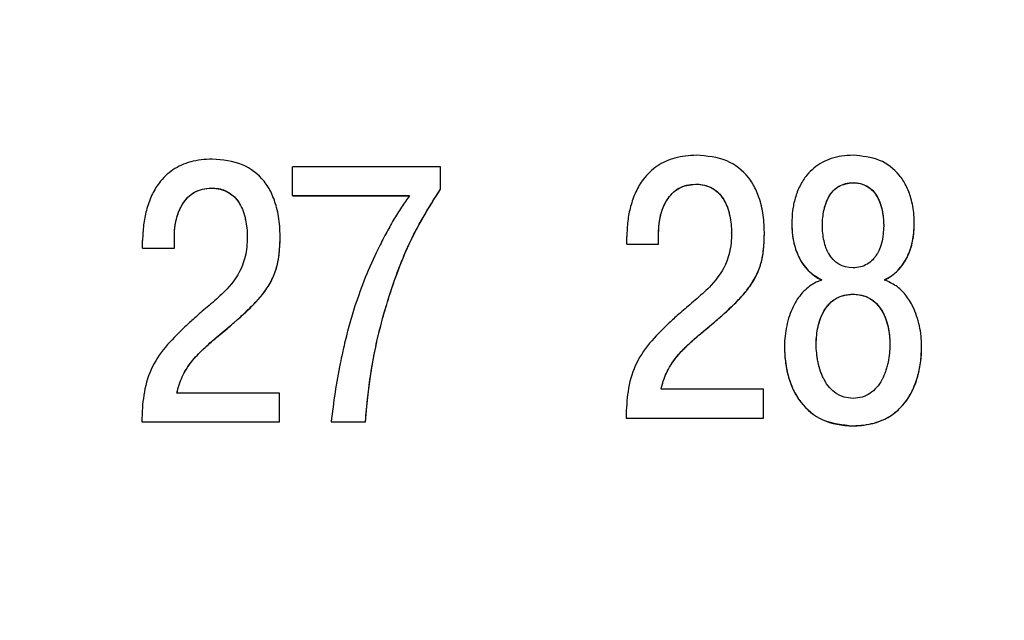
# Model space of a CAD drawing. Extents: x -426 to 767, y -442 to -22.
# Drawn here: x -188 to -181, y -142 to -137 of the extents above; entities that cross this region are included whole.
import ezdxf

# ---------------------------------------------------------------- set-up
doc = ezdxf.new("R2010")
doc.units = 0
doc.header["$MEASUREMENT"] = 0
doc.layers.add('text', color=7, linetype='Continuous', lineweight=25)
doc.layers.add('РАЗМЕРЫ', color=7, linetype='Continuous', lineweight=25)
doc.styles.add('GOST', font='Gost.shx', dxfattribs={"width": 0.8, "oblique": 15, "height": 3.5})
doc.dimstyles.get("Standard").update_dxf_attribs({"dimtxt": 3.5, "dimasz": 4, "dimexe": 1.25, "dimexo": 0.0625, "dimgap": 0.5, "dimtad": 1, "dimdec": 1, "dimrnd": 0.5, "dimdsep": 46, "dimtxsty": 'GOST', "dimcen": 0.09, "dimdle": 1, "dimclrd": 256, "dimclre": 256, "dimclrt": 256, "dimadec": 0, "dimazin": 2, "dimtfac": 1, "dimtdec": 0, "dimtofl": 0, "dimtmove": 1, "dimatfit": 1, "dimfxl": 1, "dimtolj": 1, "dimtzin": 0, "dimlwd": -1, "dimarcsym": 0})

# ---------------------------------------------------------------- blocks, each defined once
blk = doc.blocks.new('*D2')
at = {"layer": 'Defpoints', "color": 0, "transparency": 16777216}
for p in [(-150.5937, -74.886), (-150.5937, -101.8358), (-358.5937, -191.8358)]:
    blk.add_point(p, dxfattribs=at)
at = {"layer": 'РАЗМЕРЫ', "lineweight": 0, "ltscale": 5, "transparency": 16777216}
for p, q in [((-358.5937, -190.8358), (-358.5937, -73.636)), ((-150.5937, -100.8358), (-150.5937, -73.636)), ((-354.5937, -74.886), (-154.5937, -74.886))]:
    blk.add_line(p, q, dxfattribs=at)
at = {"layer": 'РАЗМЕРЫ', "transparency": 16777216}
for points in [[(-354.5937, -74.2193), (-354.5937, -75.5527), (-358.5937, -74.886)], [(-154.5937, -75.5527), (-154.5937, -74.2193), (-150.5937, -74.886)]]:
    blk.add_solid(points, dxfattribs=at)
at = {"layer": 'РАЗМЕРЫ', "ltscale": 100, "transparency": 16777216, "insert": (-254.5937, -72.1357), "char_height": 3.5, "attachment_point": 5, "style": 'GOST'}
blk.add_mtext('\\A1;208', dxfattribs=at)
blk = doc.blocks.new('*D4')
at = {"layer": 'Defpoints', "color": 0, "transparency": 16777216}
for p in [(-358.5937, -91.8358), (-378.5937, -201.8358), (-158.5937, -201.8358)]:
    blk.add_point(p, dxfattribs=at)
at = {"layer": 'РАЗМЕРЫ', "lineweight": 0, "ltscale": 5, "transparency": 16777216}
for p, q in [((-359.5937, -91.8358), (-379.8437, -91.8358)), ((-378.5937, -95.8358), (-378.5937, -197.8358)), ((-159.5937, -201.8358), (-379.8437, -201.8358))]:
    blk.add_line(p, q, dxfattribs=at)
at = {"layer": 'РАЗМЕРЫ', "transparency": 16777216}
for points in [[(-377.927, -95.8358), (-379.2603, -95.8358), (-378.5937, -91.8358)], [(-379.2603, -197.8358), (-377.927, -197.8358), (-378.5937, -201.8358)]]:
    blk.add_solid(points, dxfattribs=at)
at = {"layer": 'РАЗМЕРЫ', "ltscale": 100, "transparency": 16777216, "insert": (-381.3437, -146.8358), "char_height": 3.5, "attachment_point": 5, "rotation": 90, "style": 'GOST'}
blk.add_mtext('\\A1;110', dxfattribs=at)

msp = doc.modelspace()

# ---------------------------------------------------------------- linework, layer by layer
at = {"layer": 'text', "color": 7, "linetype": 'Continuous', "lineweight": 25}
for p, q in [((-185.4362, -138.4902), (-186.5104, -138.4902)), ((-186.5104, -138.699), (-186.5104, -138.4902)), ((-185.4362, -138.6515), (-185.4362, -138.4902)), ((-187.1004, -138.6444), (-187.1004, -138.6436)), ((-185.4362, -138.6515), (-185.4362, -138.6523)), ((-183.5884, -138.6164), (-183.5884, -138.6156)), ((-182.4455, -138.6058), (-182.4455, -138.605)), ((-186.5104, -138.699), (-185.6611, -138.699)), ((-186.5104, -138.699), (-186.5104, -138.6998)), ((-186.5104, -138.6998), (-185.6611, -138.6998)), ((-182.8901, -138.9045), (-182.8901, -138.9037)), ((-182.6677, -138.9125), (-182.6677, -138.9117)), ((-182.2232, -138.9125), (-182.2232, -138.9117)), ((-182.001, -138.9045), (-182.001, -138.9037)), ((-187.5979, -139.0798), (-187.5979, -139.0243)), ((-187.3677, -139.0798), (-187.3677, -139.0004)), ((-186.8385, -138.9986), (-186.8385, -138.9978)), ((-186.6004, -138.9959), (-186.6004, -138.9951)), ((-184.0859, -139.0518), (-184.0859, -138.9963)), ((-183.8557, -139.0518), (-183.8557, -138.9724)), ((-183.3266, -138.9706), (-183.3266, -138.9699)), ((-183.0884, -138.9679), (-183.0884, -138.9672)), ((-187.5979, -139.0798), (-187.3677, -139.0798)), ((-187.5979, -139.0805), (-187.5979, -139.0798)), ((-187.5979, -139.0805), (-187.3677, -139.0805)), ((-187.3677, -139.0805), (-187.3677, -139.0798)), ((-184.0859, -139.0518), (-183.8557, -139.0518)), ((-184.0859, -139.0526), (-184.0859, -139.0518)), ((-184.0859, -139.0526), (-183.8557, -139.0526)), ((-183.8557, -139.0526), (-183.8557, -139.0518)), ((-182.4455, -139.4148), (-182.4455, -139.4141)), ((-185.8278, -139.4896), (-185.8278, -139.4904)), ((-182.9429, -139.7903), (-182.9429, -139.7896)), ((-182.7127, -139.7771), (-182.7127, -139.7764)), ((-182.1782, -139.7771), (-182.1782, -139.7764)), ((-181.9481, -139.7903), (-181.9481, -139.7896)), ((-186.6057, -140.1322), (-187.3491, -140.1322)), ((-186.6057, -140.3412), (-186.6057, -140.1322)), ((-183.0937, -140.1042), (-183.8371, -140.1042)), ((-183.0937, -140.3132), (-183.0937, -140.1042)), ((-184.0911, -140.3132), (-183.0937, -140.3132)), ((-184.0911, -140.3139), (-184.0911, -140.3132)), ((-184.0911, -140.3139), (-183.0937, -140.3139)), ((-183.0937, -140.3139), (-183.0937, -140.3132)), ((-187.6031, -140.3412), (-186.6057, -140.3412)), ((-187.6031, -140.3419), (-187.6031, -140.3412)), ((-187.6031, -140.3419), (-186.6057, -140.3419)), ((-186.6057, -140.3419), (-186.6057, -140.3412)), ((-186.23, -140.3412), (-185.9813, -140.3412)), ((-186.23, -140.3412), (-186.23, -140.3419)), ((-186.23, -140.3419), (-185.9813, -140.3419)), ((-185.9813, -140.3412), (-185.9813, -140.3419)), ((-182.4455, -140.3699), (-182.4455, -140.3692))]:
    msp.add_line(p, q, dxfattribs=at)
for points, knots in [([(-187.0925, -138.4346), (-187.1199, -138.4356), (-187.1726, -138.4376), (-187.2481, -138.4526), (-187.3169, -138.4768), (-187.3786, -138.511), (-187.4332, -138.5549), (-187.4875, -138.6164), (-187.5369, -138.7004), (-187.5726, -138.8038), (-187.5941, -138.9135), (-187.5966, -138.9868), (-187.5979, -139.0243)], [0, 0, 0, 0, 0.0931667, 0.1798591, 0.2617807, 0.3409435, 0.4195719, 0.4999343, 0.6197629, 0.7498582, 0.8719158, 1, 1, 1, 1]), ([(-186.6004, -138.9951), (-186.601, -138.9705), (-186.6021, -138.9224), (-186.6108, -138.8522), (-186.6278, -138.7712), (-186.659, -138.6829), (-186.7296, -138.5656), (-186.875, -138.4524), (-187.0171, -138.4408), (-187.0925, -138.4346)], [0, 0, 0, 0, 0.087591, 0.171111, 0.251166, 0.381612, 0.501977, 0.735809, 1, 1, 1, 1]), ([(-183.5805, -138.4066), (-183.6079, -138.4076), (-183.6606, -138.4096), (-183.7361, -138.4246), (-183.8049, -138.4488), (-183.8666, -138.483), (-183.9212, -138.5269), (-183.9755, -138.5884), (-184.0249, -138.6724), (-184.0606, -138.7758), (-184.0821, -138.8855), (-184.0846, -138.9588), (-184.0859, -138.9963)], [0, 0, 0, 0, 0.093167, 0.179859, 0.261781, 0.340944, 0.419572, 0.499934, 0.619763, 0.749858, 0.871916, 1, 1, 1, 1]), ([(-183.0884, -138.9672), (-183.089, -138.9425), (-183.0901, -138.8944), (-183.0988, -138.8242), (-183.1158, -138.7433), (-183.147, -138.6549), (-183.2176, -138.5376), (-183.363, -138.4245), (-183.5051, -138.4128), (-183.5805, -138.4066)], [0, 0, 0, 0, 0.087591, 0.171111, 0.251166, 0.381612, 0.501977, 0.735809, 1, 1, 1, 1]), ([(-182.4455, -138.4066), (-182.4733, -138.4078), (-182.5267, -138.41), (-182.6028, -138.4279), (-182.671, -138.4568), (-182.731, -138.4978), (-182.7861, -138.5539), (-182.8336, -138.6275), (-182.8669, -138.7149), (-182.8866, -138.8085), (-182.8889, -138.8713), (-182.89, -138.9037)], [0, 0, 0, 0, 0.110398, 0.212529, 0.309241, 0.40387, 0.499971, 0.620945, 0.749883, 0.870903, 1, 1, 1, 1]), ([(-182.001, -138.9037), (-182.0016, -138.8818), (-182.0027, -138.8391), (-182.0112, -138.7768), (-182.0277, -138.7053), (-182.0576, -138.6274), (-182.1237, -138.5243), (-182.2529, -138.4237), (-182.3793, -138.4125), (-182.4455, -138.4066)], [0, 0, 0, 0, 0.08732, 0.170764, 0.251056, 0.380244, 0.501792, 0.739118, 1, 1, 1, 1]), ([(-187.3677, -139.0004), (-187.3665, -138.9702), (-187.3642, -138.9126), (-187.3439, -138.8311), (-187.3043, -138.7457), (-187.2266, -138.66), (-187.1425, -138.6491), (-187.1004, -138.6436)], [0, 0, 0, 0, 0.182285, 0.347886, 0.502443, 0.751436, 1, 1, 1, 1]), ([(-187.3677, -139.0012), (-187.3676, -138.9534), (-187.3625, -138.9096), (-187.3475, -138.8497), (-187.3413, -138.8308), (-187.3302, -138.8038), (-187.3262, -138.795), (-187.3197, -138.7823), (-187.3174, -138.7781), (-187.3128, -138.7698), (-187.3109, -138.7666), (-187.2603, -138.6844), (-187.1911, -138.6453), (-187.1004, -138.6444)], [0, 0, 0, 0, 0.25, 0.25, 0.375, 0.375, 0.4375, 0.4375, 0.46875, 0.46875, 0.5, 0.5, 1, 1, 1, 1]), ([(-187.1004, -138.6436), (-187.0827, -138.6445), (-187.0486, -138.6463), (-187.0004, -138.6607), (-186.958, -138.6842), (-186.9218, -138.7171), (-186.8912, -138.7601), (-186.8667, -138.8133), (-186.8503, -138.8728), (-186.8404, -138.9353), (-186.8392, -138.9766), (-186.8385, -138.9978)], [0, 0, 0, 0, 0.107005, 0.205971, 0.301207, 0.397524, 0.499579, 0.618396, 0.749712, 0.871874, 1, 1, 1, 1]), ([(-187.1004, -138.6444), (-187.054, -138.6448), (-187.0135, -138.6546), (-186.9619, -138.6833), (-186.9463, -138.6953), (-186.925, -138.7167), (-186.9183, -138.7244), (-186.9088, -138.7368), (-186.9057, -138.7411), (-186.8997, -138.75), (-186.8964, -138.7553), (-186.8845, -138.7756), (-186.8761, -138.7934), (-186.8654, -138.8223), (-186.8621, -138.8324), (-186.8577, -138.848), (-186.8562, -138.8534), (-186.8536, -138.8642), (-186.8521, -138.8705), (-186.8429, -138.914), (-186.8387, -138.9551), (-186.8385, -138.9986)], [0, 0, 0, 0, 0.25, 0.25, 0.375, 0.375, 0.4375, 0.4375, 0.46875, 0.46875, 0.5, 0.5, 0.625, 0.625, 0.6875, 0.6875, 0.71875, 0.71875, 0.75, 0.75, 1, 1, 1, 1]), ([(-185.8278, -139.4896), (-185.8112, -139.4366), (-185.7792, -139.3343), (-185.7252, -139.1891), (-185.6571, -139.0299), (-185.5636, -138.8499), (-185.48, -138.7196), (-185.4362, -138.6515)], [0, 0, 0, 0, 0.179501, 0.346062, 0.500043, 0.738749, 1, 1, 1, 1]), ([(-185.8278, -139.4904), (-185.8028, -139.4076), (-185.7769, -139.33), (-185.7364, -139.2213), (-185.7227, -139.1863), (-185.6948, -139.1189), (-185.681, -139.0874), (-185.6067, -138.9273), (-185.53, -138.7929), (-185.4362, -138.6523)], [0, 0, 0, 0, 0.25, 0.25, 0.375, 0.375, 0.5, 0.5, 1, 1, 1, 1]), ([(-183.8557, -138.9724), (-183.8545, -138.9422), (-183.8522, -138.8846), (-183.8319, -138.8031), (-183.7923, -138.7177), (-183.7146, -138.6321), (-183.6305, -138.6211), (-183.5884, -138.6156)], [0, 0, 0, 0, 0.182285, 0.347886, 0.502443, 0.751436, 1, 1, 1, 1]), ([(-183.8557, -138.9732), (-183.8556, -138.9255), (-183.8505, -138.8816), (-183.8355, -138.8218), (-183.8293, -138.8028), (-183.8182, -138.7758), (-183.8142, -138.7671), (-183.8077, -138.7543), (-183.8054, -138.7501), (-183.8008, -138.7419), (-183.7989, -138.7386), (-183.7483, -138.6564), (-183.6791, -138.6173), (-183.5884, -138.6164)], [0, 0, 0, 0, 0.25, 0.25, 0.375, 0.375, 0.4375, 0.4375, 0.46875, 0.46875, 0.5, 0.5, 1, 1, 1, 1]), ([(-183.5884, -138.6156), (-183.5707, -138.6165), (-183.5366, -138.6184), (-183.4884, -138.6328), (-183.446, -138.6562), (-183.4098, -138.6891), (-183.3792, -138.7321), (-183.3547, -138.7853), (-183.3383, -138.8448), (-183.3284, -138.9073), (-183.3272, -138.9487), (-183.3265, -138.9699)], [0, 0, 0, 0, 0.107005, 0.205971, 0.301207, 0.397524, 0.499579, 0.618396, 0.749712, 0.871874, 1, 1, 1, 1]), ([(-183.5884, -138.6164), (-183.542, -138.6168), (-183.5015, -138.6266), (-183.4499, -138.6554), (-183.4343, -138.6673), (-183.413, -138.6887), (-183.4063, -138.6964), (-183.3968, -138.7089), (-183.3937, -138.7132), (-183.3877, -138.722), (-183.3844, -138.7273), (-183.3725, -138.7476), (-183.3641, -138.7654), (-183.3534, -138.7944), (-183.3501, -138.8044), (-183.3457, -138.8201), (-183.3442, -138.8254), (-183.3416, -138.8362), (-183.3401, -138.8425), (-183.3309, -138.886), (-183.3267, -138.9271), (-183.3265, -138.9706)], [0, 0, 0, 0, 0.25, 0.25, 0.375, 0.375, 0.4375, 0.4375, 0.46875, 0.46875, 0.5, 0.5, 0.625, 0.625, 0.6875, 0.6875, 0.71875, 0.71875, 0.75, 0.75, 1, 1, 1, 1]), ([(-182.6677, -138.9117), (-182.6676, -138.8755), (-182.6639, -138.8403), (-182.6547, -138.7975), (-182.6522, -138.7872), (-182.6471, -138.7694), (-182.6443, -138.7607), (-182.6353, -138.7359), (-182.6282, -138.7205), (-182.6183, -138.703), (-182.6154, -138.6983), (-182.6103, -138.6905), (-182.6077, -138.6867), (-182.5996, -138.6757), (-182.5939, -138.6689), (-182.5759, -138.65), (-182.5626, -138.6395), (-182.5189, -138.6141), (-182.4847, -138.6054), (-182.4455, -138.605)], [0, 0, 0, 0, 0.25, 0.25, 0.3125, 0.3125, 0.375, 0.375, 0.5, 0.5, 0.53125, 0.53125, 0.5625, 0.5625, 0.625, 0.625, 0.75, 0.75, 1, 1, 1, 1]), ([(-182.6677, -138.9125), (-182.6672, -138.8946), (-182.666, -138.8591), (-182.6573, -138.8057), (-182.6431, -138.7544), (-182.6147, -138.6905), (-182.5532, -138.62), (-182.4816, -138.6105), (-182.4455, -138.6058)], [0, 0, 0, 0, 0.1268715, 0.2515689, 0.383377, 0.5030029, 0.7494144, 1, 1, 1, 1]), ([(-182.4455, -138.605), (-182.3671, -138.6058), (-182.3089, -138.6396), (-182.2684, -138.7107), (-182.2668, -138.7137), (-182.2631, -138.721), (-182.2613, -138.7248), (-182.256, -138.7363), (-182.2527, -138.7443), (-182.2436, -138.7691), (-182.2386, -138.787), (-182.2324, -138.8156), (-182.231, -138.8233), (-182.2283, -138.8406), (-182.2271, -138.8494), (-182.2243, -138.8758), (-182.2233, -138.8936), (-182.2232, -138.9117)], [0, 0, 0, 0, 0.5, 0.5, 0.53125, 0.53125, 0.5625, 0.5625, 0.625, 0.625, 0.75, 0.75, 0.8125, 0.8125, 0.875, 0.875, 1, 1, 1, 1]), ([(-182.4455, -138.6058), (-182.4313, -138.6066), (-182.4037, -138.6083), (-182.3647, -138.6199), (-182.3145, -138.6465), (-182.2625, -138.7092), (-182.2365, -138.7892), (-182.225, -138.8591), (-182.2238, -138.8946), (-182.2232, -138.9125)], [0, 0, 0, 0, 0.100766, 0.194715, 0.285589, 0.499183, 0.749159, 0.873356, 1, 1, 1, 1]), ([(-185.6611, -138.699), (-185.681, -138.7269), (-185.7218, -138.7844), (-185.779, -138.8772), (-185.8355, -138.9778), (-185.9059, -139.1166), (-185.9848, -139.29), (-186.034, -139.4313), (-186.058, -139.5002)], [0, 0, 0, 0, 0.114355, 0.235634, 0.364111, 0.500021, 0.755899, 1, 1, 1, 1]), ([(-182.89, -138.9037), (-182.889, -138.9324), (-182.8869, -138.988), (-182.87, -139.0679), (-182.8369, -139.1555), (-182.7776, -139.2481), (-182.7075, -139.2903), (-182.673, -139.3109)], [0, 0, 0, 0, 0.177001, 0.342784, 0.501032, 0.755173, 1, 1, 1, 1]), ([(-182.89, -138.9045), (-182.8899, -138.9491), (-182.8857, -138.9912), (-182.8733, -139.0504), (-182.8681, -139.0694), (-182.8589, -139.097), (-182.8555, -139.1061), (-182.8501, -139.1194), (-182.8483, -139.1238), (-182.8444, -139.1325), (-182.8428, -139.1362), (-182.8026, -139.2199), (-182.7468, -139.2768), (-182.673, -139.3117)], [0, 0, 0, 0, 0.25, 0.25, 0.375, 0.375, 0.4375, 0.4375, 0.46875, 0.46875, 0.5, 0.5, 1, 1, 1, 1]), ([(-182.4455, -139.2237), (-182.5232, -139.2228), (-182.5838, -139.1855), (-182.6241, -139.1152), (-182.6255, -139.1127), (-182.629, -139.1058), (-182.6307, -139.1023), (-182.6357, -139.0916), (-182.6388, -139.0842), (-182.6474, -139.0613), (-182.6522, -139.045), (-182.6637, -138.9931), (-182.6676, -138.9544), (-182.6677, -138.9117)], [0, 0, 0, 0, 0.5, 0.5, 0.53125, 0.53125, 0.5625, 0.5625, 0.625, 0.625, 0.75, 0.75, 1, 1, 1, 1]), ([(-182.2232, -138.9117), (-182.2235, -138.9973), (-182.2389, -139.0665), (-182.2712, -139.1227), (-182.2743, -139.1277), (-182.2794, -139.1357), (-182.2821, -139.1396), (-182.2904, -139.1507), (-182.2962, -139.1576), (-182.3146, -139.1769), (-182.3281, -139.1877), (-182.3723, -139.2138), (-182.4077, -139.2233), (-182.4455, -139.2237)], [0, 0, 0, 0, 0.5, 0.5, 0.53125, 0.53125, 0.5625, 0.5625, 0.625, 0.625, 0.75, 0.75, 1, 1, 1, 1]), ([(-182.2179, -139.3109), (-182.2002, -139.3015), (-182.165, -139.2827), (-182.1194, -139.243), (-182.0804, -139.1955), (-182.0406, -139.1256), (-182.0075, -139.0274), (-182.0033, -138.9461), (-182.001, -138.9037)], [0, 0, 0, 0, 0.123375, 0.245308, 0.369682, 0.500165, 0.739346, 1, 1, 1, 1]), ([(-182.2179, -139.3117), (-182.1811, -139.2942), (-182.1487, -139.2713), (-182.1069, -139.2287), (-182.0941, -139.2131), (-182.0766, -139.1876), (-182.071, -139.1788), (-182.063, -139.165), (-182.0605, -139.1604), (-182.0555, -139.1509), (-182.0527, -139.1454), (-182.0179, -139.0728), (-182.0013, -138.9939), (-182.001, -138.9045)], [0, 0, 0, 0, 0.25, 0.25, 0.375, 0.375, 0.4375, 0.4375, 0.46875, 0.46875, 0.5, 0.5, 1, 1, 1, 1]), ([(-186.8385, -138.9978), (-186.8393, -139.0228), (-186.8407, -139.0709), (-186.8524, -139.14), (-186.8853, -139.25), (-186.9537, -139.3466), (-187.0533, -139.4438), (-187.137, -139.515), (-187.2255, -139.5908), (-187.2768, -139.6383), (-187.2989, -139.6588)], [0, 0, 0, 0, 0.089282, 0.172296, 0.250273, 0.499128, 0.5826, 0.749558, 0.891944, 1, 1, 1, 1]), ([(-187.0608, -139.7276), (-187.0029, -139.6792), (-186.9129, -139.604), (-186.803, -139.5003), (-186.7256, -139.4159), (-186.6641, -139.325), (-186.6226, -139.2226), (-186.6033, -139.1118), (-186.6015, -139.0364), (-186.6004, -138.9951)], [0, 0, 0, 0, 0.250184, 0.388445, 0.500309, 0.629245, 0.750017, 0.863328, 1, 1, 1, 1]), ([(-187.0608, -139.7283), (-187.0244, -139.698), (-186.9919, -139.6705), (-186.9489, -139.6336), (-186.9355, -139.6221), (-186.917, -139.6058), (-186.911, -139.6006), (-186.9024, -139.593), (-186.8997, -139.5905), (-186.8956, -139.5868), (-186.8942, -139.5856), (-186.8915, -139.5832), (-186.891, -139.5828), (-186.8549, -139.5502), (-186.8248, -139.5214), (-186.7852, -139.4809), (-186.773, -139.4678), (-186.7561, -139.449), (-186.7508, -139.4428), (-186.743, -139.4337), (-186.7405, -139.4307), (-186.7368, -139.4263), (-186.7356, -139.4248), (-186.7332, -139.4218), (-186.7325, -139.4209), (-186.7054, -139.3872), (-186.684, -139.3547), (-186.6577, -139.3051), (-186.6499, -139.2883), (-186.6397, -139.263), (-186.6365, -139.2545), (-186.6322, -139.2417), (-186.6308, -139.2374), (-186.6281, -139.2288), (-186.6267, -139.2239), (-186.609, -139.1606), (-186.6006, -139.0858), (-186.6004, -138.9959)], [0, 0, 0, 0, 0.125, 0.125, 0.1875, 0.1875, 0.21875, 0.21875, 0.234375, 0.234375, 0.242188, 0.242188, 0.25, 0.25, 0.375, 0.375, 0.4375, 0.4375, 0.46875, 0.46875, 0.484375, 0.484375, 0.492188, 0.492188, 0.5, 0.5, 0.625, 0.625, 0.6875, 0.6875, 0.71875, 0.71875, 0.734375, 0.734375, 0.75, 0.75, 1, 1, 1, 1]), ([(-183.3265, -138.9699), (-183.3273, -138.9948), (-183.3287, -139.0429), (-183.3404, -139.112), (-183.3733, -139.222), (-183.4417, -139.3186), (-183.5413, -139.4158), (-183.625, -139.487), (-183.7135, -139.5628), (-183.7648, -139.6104), (-183.7869, -139.6309)], [0, 0, 0, 0, 0.089282, 0.172296, 0.250273, 0.499128, 0.5826, 0.749558, 0.891944, 1, 1, 1, 1]), ([(-183.5488, -139.6996), (-183.4909, -139.6512), (-183.4009, -139.576), (-183.291, -139.4723), (-183.2136, -139.3879), (-183.1521, -139.297), (-183.1106, -139.1946), (-183.0913, -139.0838), (-183.0895, -139.0084), (-183.0884, -138.9672)], [0, 0, 0, 0, 0.250184, 0.388445, 0.500309, 0.629245, 0.750017, 0.863328, 1, 1, 1, 1]), ([(-183.5488, -139.7003), (-183.5124, -139.67), (-183.4799, -139.6425), (-183.4369, -139.6057), (-183.4235, -139.5941), (-183.405, -139.5778), (-183.399, -139.5726), (-183.3904, -139.565), (-183.3877, -139.5625), (-183.3836, -139.5588), (-183.3822, -139.5576), (-183.3795, -139.5552), (-183.379, -139.5548), (-183.3429, -139.5222), (-183.3128, -139.4934), (-183.2732, -139.4529), (-183.261, -139.4399), (-183.2441, -139.421), (-183.2388, -139.4148), (-183.231, -139.4057), (-183.2285, -139.4027), (-183.2248, -139.3983), (-183.2236, -139.3968), (-183.2212, -139.3939), (-183.2205, -139.3929), (-183.1934, -139.3592), (-183.172, -139.3268), (-183.1457, -139.2771), (-183.1379, -139.2604), (-183.1277, -139.235), (-183.1245, -139.2265), (-183.1202, -139.2137), (-183.1188, -139.2094), (-183.1161, -139.2008), (-183.1147, -139.196), (-183.097, -139.1326), (-183.0886, -139.0578), (-183.0884, -138.9679)], [0, 0, 0, 0, 0.125, 0.125, 0.1875, 0.1875, 0.21875, 0.21875, 0.234375, 0.234375, 0.242188, 0.242188, 0.25, 0.25, 0.375, 0.375, 0.4375, 0.4375, 0.46875, 0.46875, 0.484375, 0.484375, 0.492188, 0.492188, 0.5, 0.5, 0.625, 0.625, 0.6875, 0.6875, 0.71875, 0.71875, 0.734375, 0.734375, 0.75, 0.75, 1, 1, 1, 1]), ([(-182.673, -139.3109), (-182.6908, -139.3183), (-182.7259, -139.3328), (-182.7732, -139.3651), (-182.8152, -139.4046), (-182.8515, -139.452), (-182.8828, -139.508), (-182.9087, -139.5728), (-182.9275, -139.6442), (-182.9402, -139.7172), (-182.942, -139.7659), (-182.9429, -139.7896)], [0, 0, 0, 0, 0.09814, 0.19461, 0.292042, 0.39299, 0.499759, 0.62077, 0.749844, 0.878502, 1, 1, 1, 1]), ([(-181.9481, -139.7896), (-181.9491, -139.7659), (-181.9509, -139.7172), (-181.9635, -139.6443), (-181.9823, -139.5728), (-182.013, -139.4958), (-182.06, -139.4193), (-182.1308, -139.3501), (-182.1889, -139.324), (-182.2179, -139.3109)], [0, 0, 0, 0, 0.121617, 0.250374, 0.379361, 0.500681, 0.675077, 0.837603, 1, 1, 1, 1]), ([(-182.7127, -139.7764), (-182.7126, -139.732), (-182.7081, -139.6902), (-182.6982, -139.6462), (-182.6967, -139.64), (-182.6938, -139.6292), (-182.6923, -139.6238), (-182.6876, -139.6081), (-182.6842, -139.5979), (-182.6729, -139.5686), (-182.6641, -139.5505), (-182.6516, -139.5296), (-182.6482, -139.524), (-182.6419, -139.5148), (-182.6387, -139.5103), (-182.6288, -139.4974), (-182.6219, -139.4893), (-182.6, -139.467), (-182.584, -139.4546), (-182.5319, -139.4247), (-182.4915, -139.4145), (-182.4455, -139.4141)], [0, 0, 0, 0, 0.25, 0.25, 0.28125, 0.28125, 0.3125, 0.3125, 0.375, 0.375, 0.5, 0.5, 0.53125, 0.53125, 0.5625, 0.5625, 0.625, 0.625, 0.75, 0.75, 1, 1, 1, 1]), ([(-182.7127, -139.7771), (-182.7121, -139.7555), (-182.7107, -139.7134), (-182.6969, -139.6305), (-182.6644, -139.5382), (-182.5984, -139.4599), (-182.5218, -139.421), (-182.4716, -139.4169), (-182.4455, -139.4148)], [0, 0, 0, 0, 0.12867, 0.250837, 0.500774, 0.702471, 0.845285, 1, 1, 1, 1]), ([(-182.4455, -139.4141), (-182.3535, -139.415), (-182.2839, -139.4549), (-182.2339, -139.5386), (-182.2319, -139.5422), (-182.2272, -139.5509), (-182.225, -139.5554), (-182.2184, -139.569), (-182.2143, -139.5785), (-182.203, -139.6078), (-182.1968, -139.6288), (-182.1905, -139.6567), (-182.1896, -139.661), (-182.1877, -139.6709), (-182.1868, -139.676), (-182.1843, -139.6912), (-182.1829, -139.7014), (-182.1795, -139.7328), (-182.1783, -139.7543), (-182.1782, -139.7764)], [0, 0, 0, 0, 0.5, 0.5, 0.53125, 0.53125, 0.5625, 0.5625, 0.625, 0.625, 0.75, 0.75, 0.78125, 0.78125, 0.8125, 0.8125, 0.875, 0.875, 1, 1, 1, 1]), ([(-182.4455, -139.4148), (-182.4308, -139.4156), (-182.4021, -139.4171), (-182.3611, -139.4276), (-182.2977, -139.4556), (-182.2288, -139.531), (-182.1942, -139.6304), (-182.1802, -139.7134), (-182.1789, -139.7555), (-182.1782, -139.7771)], [0, 0, 0, 0, 0.087917, 0.170739, 0.250827, 0.498959, 0.749028, 0.871379, 1, 1, 1, 1]), ([(-186.058, -139.5002), (-186.0715, -139.5441), (-186.0989, -139.6337), (-186.134, -139.7726), (-186.1701, -139.9378), (-186.2043, -140.1278), (-186.2215, -140.2701), (-186.23, -140.3412)], [0, 0, 0, 0, 0.160147, 0.326741, 0.500006, 0.749932, 1, 1, 1, 1]), ([(-185.9813, -140.3412), (-185.9766, -140.282), (-185.9673, -140.1643), (-185.9437, -139.9902), (-185.913, -139.8197), (-185.8752, -139.6527), (-185.8436, -139.5438), (-185.8278, -139.4896)], [0, 0, 0, 0, 0.205679, 0.408104, 0.60768, 0.804833, 1, 1, 1, 1]), ([(-187.2989, -139.6588), (-187.3452, -139.704), (-187.4376, -139.7942), (-187.5465, -139.9577), (-187.5871, -140.1139), (-187.6008, -140.2422), (-187.6023, -140.3069), (-187.6031, -140.3412)], [0, 0, 0, 0, 0.2503, 0.499932, 0.749617, 0.866814, 1, 1, 1, 1]), ([(-183.7869, -139.6309), (-183.8332, -139.676), (-183.9256, -139.7662), (-184.0345, -139.9297), (-184.0751, -140.0859), (-184.0888, -140.2142), (-184.0903, -140.2789), (-184.0911, -140.3132)], [0, 0, 0, 0, 0.2503, 0.499932, 0.749617, 0.866814, 1, 1, 1, 1]), ([(-187.3491, -140.1322), (-187.3444, -140.112), (-187.3349, -140.0714), (-187.3112, -140.0131), (-187.2807, -139.9569), (-187.2443, -139.9052), (-187.2023, -139.8566), (-187.1426, -139.7965), (-187.0932, -139.7549), (-187.0608, -139.7276)], [0, 0, 0, 0, 0.122753, 0.245787, 0.370907, 0.499826, 0.618723, 0.749912, 1, 1, 1, 1]), ([(-187.3491, -140.1329), (-187.341, -140.092), (-187.3281, -140.0525), (-187.3014, -139.9956), (-187.2913, -139.977), (-187.2743, -139.9497), (-187.2684, -139.9406), (-187.259, -139.9272), (-187.2558, -139.9228), (-187.2492, -139.914), (-187.2454, -139.909), (-187.2306, -139.8902), (-187.2175, -139.8749), (-187.196, -139.8516), (-187.1885, -139.8437), (-187.1768, -139.8319), (-187.1728, -139.8279), (-187.1667, -139.822), (-187.1647, -139.82), (-187.1605, -139.816), (-187.1579, -139.8135), (-187.1311, -139.7881), (-187.0993, -139.7602), (-187.0608, -139.7283)], [0, 0, 0, 0, 0.25, 0.25, 0.375, 0.375, 0.4375, 0.4375, 0.46875, 0.46875, 0.5, 0.5, 0.625, 0.625, 0.6875, 0.6875, 0.71875, 0.71875, 0.734375, 0.734375, 0.75, 0.75, 1, 1, 1, 1]), ([(-183.8371, -140.1042), (-183.8324, -140.084), (-183.8229, -140.0435), (-183.7992, -139.9851), (-183.7687, -139.9289), (-183.7323, -139.8772), (-183.6903, -139.8286), (-183.6306, -139.7685), (-183.5812, -139.7269), (-183.5488, -139.6996)], [0, 0, 0, 0, 0.122753, 0.245787, 0.370907, 0.499826, 0.618723, 0.749912, 1, 1, 1, 1]), ([(-183.8371, -140.1049), (-183.829, -140.064), (-183.8161, -140.0245), (-183.7894, -139.9676), (-183.7793, -139.949), (-183.7623, -139.9217), (-183.7564, -139.9126), (-183.747, -139.8993), (-183.7438, -139.8948), (-183.7372, -139.886), (-183.7334, -139.881), (-183.7186, -139.8622), (-183.7055, -139.8469), (-183.684, -139.8236), (-183.6765, -139.8158), (-183.6648, -139.8039), (-183.6608, -139.8), (-183.6547, -139.794), (-183.6527, -139.792), (-183.6485, -139.788), (-183.6459, -139.7855), (-183.6191, -139.7601), (-183.5873, -139.7322), (-183.5488, -139.7003)], [0, 0, 0, 0, 0.25, 0.25, 0.375, 0.375, 0.4375, 0.4375, 0.46875, 0.46875, 0.5, 0.5, 0.625, 0.625, 0.6875, 0.6875, 0.71875, 0.71875, 0.734375, 0.734375, 0.75, 0.75, 1, 1, 1, 1]), ([(-182.9429, -139.7896), (-182.9424, -139.8147), (-182.9412, -139.8638), (-182.9323, -139.9354), (-182.9148, -140.0177), (-182.8829, -140.1077), (-182.811, -140.2285), (-182.6663, -140.3488), (-182.5212, -140.3622), (-182.4455, -140.3692)], [0, 0, 0, 0, 0.0876725, 0.1711811, 0.2511431, 0.3809737, 0.5019761, 0.7401401, 1, 1, 1, 1]), ([(-182.9429, -139.7903), (-182.9429, -139.8289), (-182.9406, -139.8661), (-182.9341, -139.9196), (-182.9313, -139.937), (-182.9264, -139.9626), (-182.9247, -139.971), (-182.9218, -139.9835), (-182.9208, -139.9877), (-182.9188, -139.9959), (-182.9179, -139.9994), (-182.9067, -140.0417), (-182.894, -140.0767), (-182.871, -140.1252), (-182.8627, -140.1407), (-182.8447, -140.1704), (-182.8356, -140.1838), (-182.7379, -140.3116), (-182.6115, -140.3688), (-182.4455, -140.3699)], [0, 0, 0, 0, 0.125, 0.125, 0.1875, 0.1875, 0.21875, 0.21875, 0.234375, 0.234375, 0.25, 0.25, 0.375, 0.375, 0.4375, 0.4375, 0.5, 0.5, 1, 1, 1, 1]), ([(-182.4455, -140.1704), (-182.5384, -140.1694), (-182.6085, -140.1236), (-182.6574, -140.0303), (-182.6583, -140.0286), (-182.6606, -140.0239), (-182.6617, -140.0216), (-182.6651, -140.0146), (-182.6672, -140.0098), (-182.6735, -139.9952), (-182.6774, -139.9851), (-182.6882, -139.9538), (-182.6943, -139.9317), (-182.7004, -139.9023), (-182.7014, -139.8975), (-182.7033, -139.8868), (-182.7042, -139.8814), (-182.7067, -139.8652), (-182.7081, -139.8543), (-182.7115, -139.8214), (-182.7127, -139.7991), (-182.7127, -139.7764)], [0, 0, 0, 0, 0.5, 0.5, 0.515625, 0.515625, 0.53125, 0.53125, 0.5625, 0.5625, 0.625, 0.625, 0.75, 0.75, 0.78125, 0.78125, 0.8125, 0.8125, 0.875, 0.875, 1, 1, 1, 1]), ([(-182.1782, -139.7764), (-182.1784, -139.8219), (-182.1829, -139.8658), (-182.1929, -139.9134), (-182.1943, -139.9199), (-182.1971, -139.9313), (-182.1985, -139.937), (-182.2031, -139.9536), (-182.2064, -139.9644), (-182.2172, -139.9956), (-182.2256, -140.0151), (-182.2363, -140.0354), (-182.2381, -140.0388), (-182.2411, -140.0442), (-182.2427, -140.0469), (-182.2474, -140.0549), (-182.2506, -140.06), (-182.2606, -140.0749), (-182.2676, -140.0841), (-182.2897, -140.1096), (-182.3058, -140.1239), (-182.3584, -140.1582), (-182.3991, -140.1699), (-182.4455, -140.1704)], [0, 0, 0, 0, 0.25, 0.25, 0.28125, 0.28125, 0.3125, 0.3125, 0.375, 0.375, 0.5, 0.5, 0.515625, 0.515625, 0.53125, 0.53125, 0.5625, 0.5625, 0.625, 0.625, 0.75, 0.75, 1, 1, 1, 1]), ([(-182.4455, -140.3692), (-182.4189, -140.3682), (-182.3675, -140.3663), (-182.2936, -140.3514), (-182.2262, -140.3275), (-182.1654, -140.2938), (-182.1114, -140.2505), (-182.0574, -140.19), (-182.008, -140.1076), (-181.9725, -140.0065), (-181.9517, -139.8989), (-181.9494, -139.8269), (-181.9481, -139.7896)], [0, 0, 0, 0, 0.09241, 0.178674, 0.260497, 0.339873, 0.418981, 0.500022, 0.620415, 0.749904, 0.870565, 1, 1, 1, 1]), ([(-182.4455, -140.3699), (-182.3626, -140.3693), (-182.2895, -140.3548), (-182.1948, -140.3118), (-182.1656, -140.294), (-182.1256, -140.262), (-182.1129, -140.2504), (-182.0887, -140.2255), (-182.0767, -140.2115), (-182.0458, -140.1711), (-182.0278, -140.1415), (-182.0048, -140.093), (-181.9978, -140.0762), (-181.9883, -140.0499), (-181.9853, -140.041), (-181.981, -140.0273), (-181.9796, -140.0227), (-181.977, -140.0135), (-181.9755, -140.0082), (-181.9571, -139.939), (-181.9483, -139.8677), (-181.9481, -139.7903)], [0, 0, 0, 0, 0.25, 0.25, 0.375, 0.375, 0.4375, 0.4375, 0.5, 0.5, 0.625, 0.625, 0.6875, 0.6875, 0.71875, 0.71875, 0.734375, 0.734375, 0.75, 0.75, 1, 1, 1, 1])]:
    msp.add_open_spline(points, degree=3, knots=knots, dxfattribs=at)
msp.add_open_spline([(-185.9813, -140.3419), (-185.9612, -140.0427), (-185.91, -139.7589), (-185.8278, -139.4904)], degree=3, dxfattribs=at)

# ---------------------------------------------------------------- dimensions: what is measured, and where the dimension line sits
at = {"layer": 'РАЗМЕРЫ', "ltscale": 5}
dim = msp.add_linear_dim(base=(-150.5937, -74.886), p1=(-358.5937, -191.8358), p2=(-150.5937, -101.8358), dimstyle='Standard', override={"dimtxt": 3.5, "dimasz": 4, "dimexo": 1, "dimgap": 1, "dimtoh": 0, "dimzin": 8, "dimdsep": 44, "dimcen": 1, "dimazin": 2, "dimtofl": 1, "dimlwd": 0, "dimlwe": 0}, dxfattribs=at)
dim.commit()
dim.dimension.update_dxf_attribs({"geometry": '*D2', "text_midpoint": (-254.5937, -72.1357)})
dim = msp.add_linear_dim(base=(-378.5937, -201.8358), p1=(-358.5937, -91.8358), p2=(-158.5937, -201.8358), angle=90, dimstyle='Standard', override={"dimtxt": 3.5, "dimasz": 4, "dimexo": 1, "dimgap": 1, "dimtoh": 0, "dimzin": 8, "dimdsep": 44, "dimcen": 1, "dimazin": 2, "dimtofl": 1, "dimlwd": 0, "dimlwe": 0}, dxfattribs=at)
dim.commit()
dim.dimension.update_dxf_attribs({"geometry": '*D4', "text_midpoint": (-381.3437, -146.8358)})

doc.saveas('drawing.dxf')
